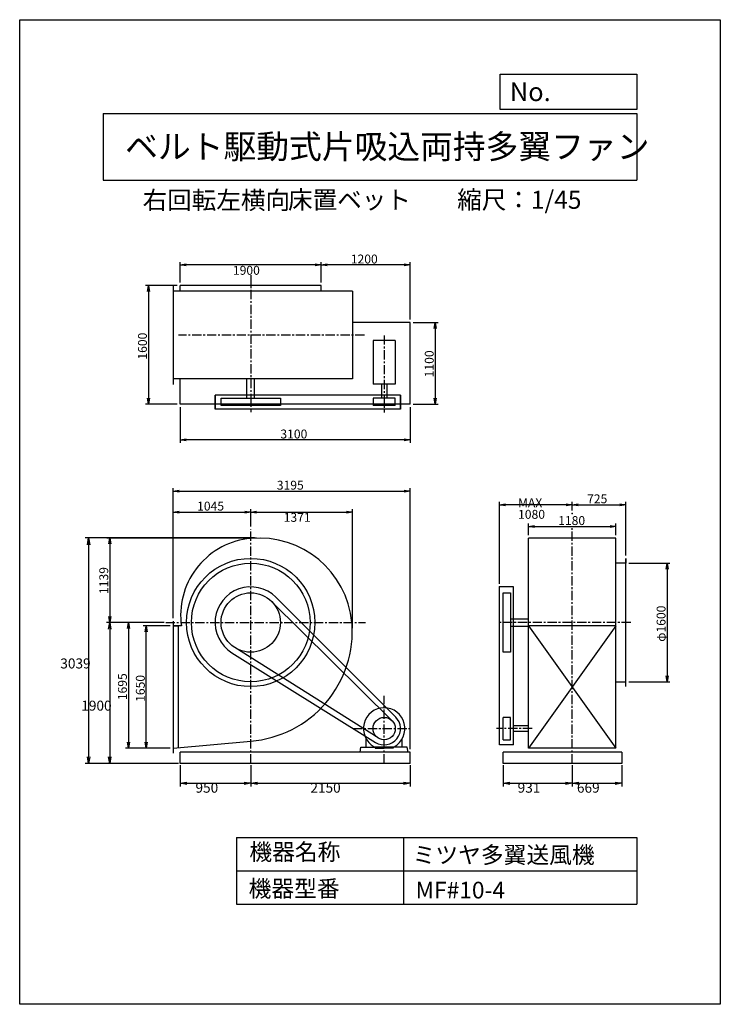
# Model space of a CAD drawing. Extents: x 0 to 9450, y 0 to 13275.
import ezdxf

# ---------------------------------------------------------------- set-up
doc = ezdxf.new("R2010")
doc.units = 0
doc.header["$LTSCALE"] = 100
doc.linetypes.add('CENTER', pattern=[2, 1.25, -0.25, 0.25, -0.25])
doc.layers.get('0').update_dxf_attribs({"linetype": 'CONTINUOUS'})
doc.layers.get('DEFPOINTS').update_dxf_attribs({"linetype": 'CONTINUOUS'})
for name, color, linetype in [('1', 4, 'CONTINUOUS'), ('2', 3, 'CENTER'), ('3', 2, 'CONTINUOUS'), ('4', 7, 'CONTINUOUS')]:
    doc.layers.add(name, color=color, linetype=linetype)
doc.styles.get("Standard").update_dxf_attribs({"font": 'simplex.shx', "bigfont": 'extfont.shx'})
doc.dimstyles.get("Standard").update_dxf_attribs({"dimtxt": 2.5, "dimasz": 2.5, "dimexe": 1.25, "dimexo": 0.625, "dimtad": 1, "dimcen": 2.5, "dimazin": 3, "dimtfac": 1, "dimtmove": 0, "dimatfit": 3})

# ---------------------------------------------------------------- blocks, each defined once
blk = doc.blocks.new('_OPEN')
at = {"color": 0, "linetype": 'BYBLOCK'}
for p, q in [((-1, 0.17), (0, 0)), ((0, 0), (-1, -0.17)), ((0, 0), (-1, 0))]:
    blk.add_line(p, q, dxfattribs=at)
blk = doc.blocks.new('*D2')
at = {"linetype": 'BYBLOCK'}
for p, q in [((8367, 3190), (8922, 3190)), ((8882, 3110), (8882, 1670)), ((8367, 1590), (8922, 1590))]:
    blk.add_line(p, q, dxfattribs=at)
at = {"layer": 'DEFPOINTS', "color": 0, "linetype": 'BYBLOCK'}
for p in [(8327, 3190), (8327, 1590), (8882, 1590)]:
    blk.add_point(p, dxfattribs=at)
at = {"linetype": 'BYBLOCK', "xscale": 80, "yscale": 80, "zscale": 80}
for p, rotation in [((8882, 3190), 90), ((8882, 1590), 270)]:
    blk.add_blockref('_OPEN', p, dxfattribs=dict(at, rotation=rotation))
at = {"layer": '3'}
blk.add_text('φ1600', height=120, rotation=90, dxfattribs=at).set_placement((8862, 2130))
blk = doc.blocks.new('*D3')
at = {"linetype": 'BYBLOCK'}
for p, q in [((7603, 3899), (7603, 4017)), ((8327, 3295), (8327, 4017)), ((7683, 3977), (8247, 3977))]:
    blk.add_line(p, q, dxfattribs=at)
at = {"layer": 'DEFPOINTS', "color": 0, "linetype": 'BYBLOCK'}
for p in [(7603, 3859), (8327, 3977), (8327, 3255)]:
    blk.add_point(p, dxfattribs=at)
at = {"linetype": 'BYBLOCK', "xscale": 80, "yscale": 80, "zscale": 80, "rotation": 180}
blk.add_blockref('_OPEN', (7603, 3977), dxfattribs=at)
at = {"linetype": 'BYBLOCK', "xscale": 80, "yscale": 80, "zscale": 80}
blk.add_blockref('_OPEN', (8327, 3977), dxfattribs=at)
at = {"layer": '3'}
blk.add_text('725', height=120, dxfattribs=at).set_placement((7804, 3997))
blk = doc.blocks.new('*D4')
at = {"linetype": 'BYBLOCK'}
for p, q in [((2684, 2345), (2320, 2345)), ((2360, 775), (2360, 2265)), ((2684, 695), (2320, 695))]:
    blk.add_line(p, q, dxfattribs=at)
at = {"layer": 'DEFPOINTS', "color": 0, "linetype": 'BYBLOCK'}
for p in [(2360, 2345), (2724, 2345), (2724, 695)]:
    blk.add_point(p, dxfattribs=at)
at = {"linetype": 'BYBLOCK', "xscale": 80, "yscale": 80, "zscale": 80}
for p, rotation in [((2360, 2345), 90), ((2360, 695), 270)]:
    blk.add_blockref('_OPEN', p, dxfattribs=dict(at, rotation=rotation))
at = {"layer": '3'}
blk.add_text('1650', height=120, rotation=90, dxfattribs=at).set_placement((2340, 1320))
blk = doc.blocks.new('*D5')
at = {"linetype": 'BYBLOCK'}
for p, q in [((7013, 3569), (7013, 3724)), ((8193, 3569), (8193, 3724)), ((7093, 3684), (8113, 3684))]:
    blk.add_line(p, q, dxfattribs=at)
at = {"layer": 'DEFPOINTS', "color": 0, "linetype": 'BYBLOCK'}
for p in [(8193, 3684), (7013, 3529), (8193, 3529)]:
    blk.add_point(p, dxfattribs=at)
at = {"linetype": 'BYBLOCK', "xscale": 80, "yscale": 80, "zscale": 80, "rotation": 180}
blk.add_blockref('_OPEN', (7013, 3684), dxfattribs=at)
at = {"linetype": 'BYBLOCK', "xscale": 80, "yscale": 80, "zscale": 80}
blk.add_blockref('_OPEN', (8193, 3684), dxfattribs=at)
at = {"layer": '3'}
blk.add_text('1180', height=120, dxfattribs=at).set_placement((7414, 3704))
blk = doc.blocks.new('*D6')
at = {"layer": '3'}
for p, q in [((6472, 5668), (6472, 6775)), ((7372, 6735), (6552, 6735))]:
    blk.add_line(p, q, dxfattribs=at)
at = {"layer": 'DEFPOINTS', "color": 0}
for p in [(6472, 6735), (7452, 6617), (6472, 5628)]:
    blk.add_point(p, dxfattribs=at)
at = {"layer": '3', "xscale": 80, "yscale": 80, "zscale": 80, "rotation": 180}
blk.add_blockref('_OPEN', (6472, 6735), dxfattribs=at)
at = {"layer": '3', "xscale": 80, "yscale": 80, "zscale": 80}
blk.add_blockref('_OPEN', (7452, 6735), dxfattribs=at)
at = {"layer": '3'}
for s, p in [('MAX', (6722, 6702)), ('1080', (6722, 6546))]:
    blk.add_text(s, height=120, dxfattribs=at).set_placement(p)
blk = doc.blocks.new('*D7')
at = {"linetype": 'BYBLOCK'}
for p, q in [((4719, 8467), (4719, 8743)), ((5839, 8703), (4799, 8703)), ((5919, 7967), (5919, 8743))]:
    blk.add_line(p, q, dxfattribs=at)
at = {"layer": 'DEFPOINTS', "color": 0, "linetype": 'BYBLOCK'}
for p in [(4719, 8703), (4719, 8427), (5919, 7927)]:
    blk.add_point(p, dxfattribs=at)
at = {"linetype": 'BYBLOCK', "xscale": 80, "yscale": 80, "zscale": 80, "rotation": 180}
blk.add_blockref('_OPEN', (4719, 8703), dxfattribs=at)
at = {"linetype": 'BYBLOCK', "xscale": 80, "yscale": 80, "zscale": 80}
blk.add_blockref('_OPEN', (5919, 8703), dxfattribs=at)
at = {"layer": '3'}
blk.add_text('1200', height=120, dxfattribs=at).set_placement((5119, 8723))
blk = doc.blocks.new('*D8')
at = {"layer": '3'}
for p, q in [((2166, 9732), (2166, 10008)), ((3986, 9968), (2246, 9968))]:
    blk.add_line(p, q, dxfattribs=at)
at = {"layer": 'DEFPOINTS', "color": 0}
for p in [(2166, 9968), (2166, 9692), (4066, 9692)]:
    blk.add_point(p, dxfattribs=at)
at = {"layer": '3', "xscale": 80, "yscale": 80, "zscale": 80, "rotation": 180}
blk.add_blockref('_OPEN', (2166, 9968), dxfattribs=at)
at = {"layer": '3', "xscale": 80, "yscale": 80, "zscale": 80}
blk.add_blockref('_OPEN', (4066, 9968), dxfattribs=at)
at = {"layer": '3'}
blk.add_text('1900', height=120, dxfattribs=at).set_placement((2876, 9836))
blk = doc.blocks.new('*D9')
at = {"linetype": 'BYBLOCK'}
for p, q in [((5959, 7927), (6297, 7927)), ((6257, 7847), (6257, 6907)), ((5959, 6827), (6297, 6827))]:
    blk.add_line(p, q, dxfattribs=at)
at = {"layer": 'DEFPOINTS', "color": 0, "linetype": 'BYBLOCK'}
for p in [(5919, 7927), (5919, 6827), (6257, 6827)]:
    blk.add_point(p, dxfattribs=at)
at = {"linetype": 'BYBLOCK', "xscale": 80, "yscale": 80, "zscale": 80}
for p, rotation in [((6257, 7927), 90), ((6257, 6827), 270)]:
    blk.add_blockref('_OPEN', p, dxfattribs=dict(at, rotation=rotation))
at = {"layer": '3'}
blk.add_text('1100', height=120, rotation=90, dxfattribs=at).set_placement((6237, 7188))
blk = doc.blocks.new('*D10')
at = {"linetype": 'BYBLOCK'}
for p, q in [((2779, 8427), (2349, 8427)), ((2389, 8347), (2389, 6907)), ((2779, 6827), (2349, 6827))]:
    blk.add_line(p, q, dxfattribs=at)
at = {"layer": 'DEFPOINTS', "color": 0, "linetype": 'BYBLOCK'}
for p in [(2819, 8427), (2389, 6827), (2819, 6827)]:
    blk.add_point(p, dxfattribs=at)
at = {"linetype": 'BYBLOCK', "xscale": 80, "yscale": 80, "zscale": 80}
for p, rotation in [((2389, 8427), 90), ((2389, 6827), 270)]:
    blk.add_blockref('_OPEN', p, dxfattribs=dict(at, rotation=rotation))
at = {"layer": '3'}
blk.add_text('1600', height=120, rotation=90, dxfattribs=at).set_placement((2369, 7427))
blk = doc.blocks.new('*D11')
at = {"linetype": 'BYBLOCK'}
for p, q in [((2819, 6787), (2819, 6304)), ((5919, 6787), (5919, 6304)), ((5839, 6344), (2899, 6344))]:
    blk.add_line(p, q, dxfattribs=at)
at = {"layer": 'DEFPOINTS', "color": 0, "linetype": 'BYBLOCK'}
for p in [(2819, 6827), (5919, 6827), (2819, 6344)]:
    blk.add_point(p, dxfattribs=at)
at = {"linetype": 'BYBLOCK', "xscale": 80, "yscale": 80, "zscale": 80, "rotation": 180}
blk.add_blockref('_OPEN', (2819, 6344), dxfattribs=at)
at = {"linetype": 'BYBLOCK', "xscale": 80, "yscale": 80, "zscale": 80}
blk.add_blockref('_OPEN', (5919, 6344), dxfattribs=at)
at = {"layer": '3'}
blk.add_text('3100', height=120, dxfattribs=at).set_placement((4169, 6364))
blk = doc.blocks.new('*D12')
at = {"linetype": 'BYBLOCK'}
for p, q in [((3845, 3529), (1827, 3529)), ((1867, 3449), (1867, 2470)), ((2582, 2390), (1827, 2390))]:
    blk.add_line(p, q, dxfattribs=at)
at = {"layer": 'DEFPOINTS', "color": 0, "linetype": 'BYBLOCK'}
for p in [(3885, 3529), (1867, 2390), (2622, 2390)]:
    blk.add_point(p, dxfattribs=at)
at = {"linetype": 'BYBLOCK', "xscale": 80, "yscale": 80, "zscale": 80}
for p, rotation in [((1867, 3529), 90), ((1867, 2390), 270)]:
    blk.add_blockref('_OPEN', p, dxfattribs=dict(at, rotation=rotation))
at = {"layer": '3'}
blk.add_text('1139', height=120, rotation=90, dxfattribs=at).set_placement((1847, 2774))
blk = doc.blocks.new('*D13')
at = {"layer": '3', "color": 0}
for p, q in [((1947, 5148), (1169, 5148)), ((1214, 5058), (1214, 3338)), ((2143, 3248), (1169, 3248))]:
    blk.add_line(p, q, dxfattribs=at)
at = {"layer": 'DEFPOINTS', "color": 0}
for p in [(1969, 5148), (1214, 3248), (2166, 3248)]:
    blk.add_point(p, dxfattribs=at)
at = {"layer": '3', "color": 0, "xscale": 90, "yscale": 90, "zscale": 90}
for p, rotation in [((1214, 5148), 90), ((1214, 3248), 270)]:
    blk.add_blockref('_OPEN', p, dxfattribs=dict(at, rotation=rotation))
at = {"layer": '3', "color": 0}
blk.add_text('1900', height=135, dxfattribs=at).set_placement((831, 3959))
blk = doc.blocks.new('*D14')
at = {"linetype": 'BYBLOCK'}
for p, q in [((2071, 5208), (2071, 6677)), ((3116, 6441), (3116, 6677)), ((2151, 6637), (3036, 6637))]:
    blk.add_line(p, q, dxfattribs=at)
at = {"layer": 'DEFPOINTS', "color": 0, "linetype": 'BYBLOCK'}
for p in [(3116, 6637), (3116, 6401), (2071, 5168)]:
    blk.add_point(p, dxfattribs=at)
at = {"linetype": 'BYBLOCK', "xscale": 80, "yscale": 80, "zscale": 80, "rotation": 180}
blk.add_blockref('_OPEN', (2071, 6637), dxfattribs=at)
at = {"linetype": 'BYBLOCK', "xscale": 80, "yscale": 80, "zscale": 80}
blk.add_blockref('_OPEN', (3116, 6637), dxfattribs=at)
at = {"layer": '3'}
blk.add_text('1045', height=120, dxfattribs=at).set_placement((2393, 6657))
blk = doc.blocks.new('*D15')
at = {"layer": '3'}
for p, q in [((4487, 5072), (4487, 6677)), ((3196, 6637), (4407, 6637))]:
    blk.add_line(p, q, dxfattribs=at)
at = {"layer": 'DEFPOINTS', "color": 0}
for p in [(4487, 6637), (3116, 6401), (4487, 5032)]:
    blk.add_point(p, dxfattribs=at)
at = {"layer": '3', "xscale": 80, "yscale": 80, "zscale": 80, "rotation": 180}
blk.add_blockref('_OPEN', (3116, 6637), dxfattribs=at)
at = {"layer": '3', "xscale": 80, "yscale": 80, "zscale": 80}
blk.add_blockref('_OPEN', (4487, 6637), dxfattribs=at)
at = {"layer": '3'}
blk.add_text('1371', height=120, dxfattribs=at).set_placement((3561, 6505))
blk = doc.blocks.new('*D16')
at = {"linetype": 'BYBLOCK'}
for p, q in [((2724, 2490), (2724, 4201)), ((2804, 4161), (5839, 4161)), ((5919, 680), (5919, 4201))]:
    blk.add_line(p, q, dxfattribs=at)
at = {"layer": 'DEFPOINTS', "color": 0, "linetype": 'BYBLOCK'}
for p in [(5919, 4161), (2724, 2450), (5919, 640)]:
    blk.add_point(p, dxfattribs=at)
at = {"linetype": 'BYBLOCK', "xscale": 80, "yscale": 80, "zscale": 80, "rotation": 180}
blk.add_blockref('_OPEN', (2724, 4161), dxfattribs=at)
at = {"linetype": 'BYBLOCK', "xscale": 80, "yscale": 80, "zscale": 80}
blk.add_blockref('_OPEN', (5919, 4161), dxfattribs=at)
at = {"layer": '3'}
blk.add_text('3195', height=120, dxfattribs=at).set_placement((4121, 4181))
blk = doc.blocks.new('*D17')
at = {"linetype": 'BYBLOCK'}
for p, q in [((2582, 2390), (2079, 2390)), ((2119, 2310), (2119, 775)), ((2684, 695), (2079, 695))]:
    blk.add_line(p, q, dxfattribs=at)
at = {"layer": 'DEFPOINTS', "color": 0, "linetype": 'BYBLOCK'}
for p in [(2622, 2390), (2119, 695), (2724, 695)]:
    blk.add_point(p, dxfattribs=at)
at = {"linetype": 'BYBLOCK', "xscale": 80, "yscale": 80, "zscale": 80}
for p, rotation in [((2119, 2390), 90), ((2119, 695), 270)]:
    blk.add_blockref('_OPEN', p, dxfattribs=dict(at, rotation=rotation))
at = {"layer": '3'}
blk.add_text('1695', height=120, rotation=90, dxfattribs=at).set_placement((2099, 1342))
blk = doc.blocks.new('*D19')
at = {"layer": '3', "color": 0}
for p, q in [((2166, 3225), (2166, 2935)), ((3116, 3225), (3116, 2935)), ((2256, 2980), (3026, 2980))]:
    blk.add_line(p, q, dxfattribs=at)
at = {"layer": 'DEFPOINTS', "color": 0}
for p in [(2166, 3248), (3116, 3248), (3116, 2980)]:
    blk.add_point(p, dxfattribs=at)
at = {"layer": '3', "color": 0, "xscale": 90, "yscale": 90, "zscale": 90, "rotation": 180}
blk.add_blockref('_OPEN', (2166, 2980), dxfattribs=at)
at = {"layer": '3', "color": 0, "xscale": 90, "yscale": 90, "zscale": 90}
blk.add_blockref('_OPEN', (3116, 2980), dxfattribs=at)
at = {"layer": '3', "color": 0}
blk.add_text('950', height=135, dxfattribs=at).set_placement((2371, 2853))
blk = doc.blocks.new('*D20')
at = {"layer": '3', "color": 0}
for p, q in [((3116, 3225), (3116, 2935)), ((5266, 3225), (5266, 2935)), ((3206, 2980), (5176, 2980))]:
    blk.add_line(p, q, dxfattribs=at)
at = {"layer": 'DEFPOINTS', "color": 0}
for p in [(3116, 3248), (5266, 3248), (5266, 2980)]:
    blk.add_point(p, dxfattribs=at)
at = {"layer": '3', "color": 0, "xscale": 90, "yscale": 90, "zscale": 90, "rotation": 180}
blk.add_blockref('_OPEN', (3116, 2980), dxfattribs=at)
at = {"layer": '3', "color": 0, "xscale": 90, "yscale": 90, "zscale": 90}
blk.add_blockref('_OPEN', (5266, 2980), dxfattribs=at)
at = {"layer": '3', "color": 0}
blk.add_text('2150', height=135, dxfattribs=at).set_placement((3921, 2853))
blk = doc.blocks.new('*D21')
at = {"layer": '3', "color": 0}
for p, q in [((6521, 3225), (6521, 2935)), ((7452, 3225), (7452, 2935)), ((6611, 2980), (7362, 2980))]:
    blk.add_line(p, q, dxfattribs=at)
at = {"layer": 'DEFPOINTS', "color": 0}
for p in [(6521, 3248), (7452, 3248), (7452, 2980)]:
    blk.add_point(p, dxfattribs=at)
at = {"layer": '3', "color": 0, "xscale": 90, "yscale": 90, "zscale": 90, "rotation": 180}
blk.add_blockref('_OPEN', (6521, 2980), dxfattribs=at)
at = {"layer": '3', "color": 0, "xscale": 90, "yscale": 90, "zscale": 90}
blk.add_blockref('_OPEN', (7452, 2980), dxfattribs=at)
at = {"layer": '3', "color": 0}
blk.add_text('931', height=135, dxfattribs=at).set_placement((6716, 2853))
blk = doc.blocks.new('*D22')
at = {"layer": '3', "color": 0}
for p, q in [((7452, 3225), (7452, 2935)), ((8121, 3225), (8121, 2935)), ((7542, 2980), (8031, 2980))]:
    blk.add_line(p, q, dxfattribs=at)
at = {"layer": 'DEFPOINTS', "color": 0}
for p in [(7452, 3248), (8121, 3248), (8121, 2980)]:
    blk.add_point(p, dxfattribs=at)
at = {"layer": '3', "color": 0, "xscale": 90, "yscale": 90, "zscale": 90, "rotation": 180}
blk.add_blockref('_OPEN', (7452, 2980), dxfattribs=at)
at = {"layer": '3', "color": 0, "xscale": 90, "yscale": 90, "zscale": 90}
blk.add_blockref('_OPEN', (8121, 2980), dxfattribs=at)
at = {"layer": '3', "color": 0}
blk.add_text('669', height=135, dxfattribs=at).set_placement((7516, 2853))
blk = doc.blocks.new('*D23')
at = {"layer": '3', "color": 0}
for p, q in [((3169, 6287), (885, 6287)), ((930, 6197), (930, 3338)), ((2143, 3248), (885, 3248))]:
    blk.add_line(p, q, dxfattribs=at)
at = {"layer": 'DEFPOINTS', "color": 0}
for p in [(3192, 6287), (930, 3248), (2166, 3248)]:
    blk.add_point(p, dxfattribs=at)
at = {"layer": '3', "color": 0, "xscale": 90, "yscale": 90, "zscale": 90}
for p, rotation in [((930, 6287), 90), ((930, 3248), 270)]:
    blk.add_blockref('_OPEN', p, dxfattribs=dict(at, rotation=rotation))
at = {"layer": '3', "color": 0}
blk.add_text('3039', height=135, dxfattribs=at).set_placement((548, 4528))

msp = doc.modelspace()

# ---------------------------------------------------------------- linework, layer by layer
at = {"layer": '1'}
for p, q in [((4065.881, 9692.058), (2165.881, 9692.058)), ((2165.881, 9613.058), (2165.881, 9692.058)), ((4065.881, 9613.058), (4065.881, 9692.058)), ((2070.881, 9688.058), (2070.881, 8358.058)), ((4486.881, 9613.058), (2070.881, 9613.058)), ((4486.881, 9613.058), (4486.881, 8433.058)), ((5265.881, 9192.058), (4486.881, 9192.058)), ((5265.881, 8092.058), (5265.881, 9192.058)), ((5065.881, 8947.558), (4765.881, 8947.558)), ((4765.881, 8947.558), (4765.881, 8360.058)), ((5065.881, 8947.558), (5065.881, 8360.058)), ((4486.881, 8433.058), (2070.881, 8433.058)), ((2165.881, 8092.058), (2165.881, 8433.058)), ((3065.881, 8173.058), (3065.881, 8433.058)), ((3165.881, 8173.058), (3165.881, 8433.058)), ((5065.881, 8360.058), (4765.881, 8360.058)), ((4878.381, 8360.058), (4878.381, 8173.058)), ((4953.381, 8360.058), (4953.381, 8173.058)), ((2635.881, 8023.058), (2635.881, 8213.058)), ((2635.881, 8213.058), (2635.881, 8023.058)), ((5135.881, 8213.058), (2635.881, 8213.058)), ((2715.881, 8173.058), (3515.882, 8173.058)), ((2715.881, 8073.058), (2715.881, 8173.058)), ((3515.882, 8173.058), (3515.882, 8073.058)), ((5065.881, 8173.058), (4765.881, 8173.058)), ((4765.881, 8173.058), (4765.881, 8073.058)), ((5065.881, 8073.058), (5065.881, 8173.058)), ((5135.881, 8023.058), (5135.881, 8213.058)), ((5135.881, 8213.058), (5135.881, 8023.058)), ((5265.881, 8092.058), (2165.881, 8092.058)), ((5135.881, 8023.058), (2635.881, 8023.058)), ((3515.882, 8073.058), (2715.881, 8073.058)), ((5065.881, 8073.058), (4765.881, 8073.058)), ((6861.891, 3452.676), (6861.891, 6286.676)), ((8041.891, 6286.676), (6861.891, 6286.676)), ((8041.891, 3452.676), (8041.891, 6286.676)), ((8175.895, 6012.672), (8175.895, 5947.672)), ((8175.895, 4282.673), (8175.895, 6012.672)), ((8175.895, 5947.672), (8041.891, 5947.672)), ((6471.89, 3497.676), (6471.891, 5627.676)), ((6661.891, 5627.676), (6471.891, 5627.676)), ((6661.89, 3497.676), (6661.891, 5627.676)), ((3455.05, 5487.33), (5071.333, 3873.351)), ((6521.891, 4747.675), (6521.891, 5547.676)), ((6521.891, 5547.676), (6621.891, 5547.676)), ((6621.891, 5547.676), (6621.891, 4747.675)), ((3397.28, 5431.955), (5021.405, 3824.281)), ((6621.891, 5197.672), (6861.89, 5197.672)), ((6861.89, 3452.676), (6861.89, 5192.676)), ((2070.881, 5167.675), (2070.881, 5102.675)), ((2070.881, 5102.675), (2070.881, 3452.675)), ((2182.854, 5102.675), (2070.881, 5102.675)), ((2070.881, 5102.675), (2135.881, 5102.675)), ((2135.881, 5102.675), (2135.881, 3458.681)), ((6621.891, 5097.674), (6861.89, 5097.674)), ((8041.891, 5102.676), (6861.891, 5102.676)), ((8041.891, 5102.676), (6861.891, 3452.676)), ((6861.891, 5102.676), (8041.891, 3452.676)), ((8041.891, 3452.676), (8041.891, 5125.376)), ((4835.9, 3590.778), (2902.6, 4809.281)), ((2861.724, 4740.486), (4799.392, 3531.047)), ((6621.891, 4747.675), (6521.891, 4747.675)), ((8041.891, 4347.673), (8175.895, 4347.673)), ((8175.895, 4282.673), (8175.895, 4347.673)), ((6521.89, 3567.676), (6521.89, 3867.676)), ((6621.89, 3867.676), (6521.89, 3867.676)), ((6621.89, 3567.676), (6621.89, 3867.676)), ((6861.891, 3755.176), (6661.89, 3755.176)), ((6861.891, 3680.176), (6661.89, 3680.176)), ((2070.881, 3452.676), (3115.877, 3549.208)), ((2070.881, 3452.675), (2070.881, 3387.675)), ((4590.88, 3397.676), (4603.276, 3467.676)), ((4603.276, 3467.676), (4792.555, 3467.676)), ((4672.88, 3467.676), (4672.88, 3578.569)), ((4672.88, 3467.676), (4772.88, 3467.676)), ((4772.88, 3476.946), (4772.88, 3467.676)), ((4772.88, 3476.946), (4772.88, 3467.676)), ((4781.452, 3472.057), (5050.309, 3472.057)), ((4792.555, 3467.676), (4792.555, 3454.331)), ((4792.555, 3454.331), (4915.88, 3454.331)), ((5039.206, 3454.331), (4915.88, 3454.331)), ((5228.485, 3467.676), (5039.206, 3467.676)), ((5039.206, 3467.676), (5039.206, 3454.331)), ((5058.88, 3476.946), (5058.88, 3467.676)), ((5158.88, 3467.676), (5158.88, 3578.569)), ((5240.88, 3397.676), (5228.485, 3467.676)), ((6661.89, 3497.676), (6471.89, 3497.676)), ((6521.89, 3567.676), (6621.89, 3567.676)), ((8041.891, 3452.676), (6861.891, 3452.676)), ((2165.881, 3247.676), (2165.881, 3397.678)), ((5265.881, 3397.676), (2165.881, 3397.676)), ((5265.881, 3247.676), (5265.881, 3397.676)), ((6858.69, 3397.676), (6520.89, 3397.676)), ((6595.89, 3397.676), (6520.89, 3397.676)), ((6861.89, 3397.676), (6520.89, 3397.676)), ((8120.891, 3397.676), (6520.89, 3397.676)), ((6520.891, 3247.676), (6520.891, 3397.676)), ((8120.891, 3397.676), (8120.891, 3247.675)), ((5265.881, 3247.676), (2165.881, 3247.676)), ((8120.891, 3247.675), (6520.89, 3247.676))]:
    msp.add_line(p, q, dxfattribs=at)
for centre, radius in [((3115.881, 5147.676), 865), ((3115.881, 5147.676), 800), ((3115.881, 5147.676), 400), ((4915.88, 3717.676), 150)]:
    msp.add_circle(centre, radius, dxfattribs=at)
for centre, radius, start, end in [((3212.882, 5244.676), 1042, 95.341, 185.342), ((3231.882, 5031.676), 1255, 5.3035804, 95.303), ((3115.881, 5147.676), 480, 45.0408736, 238.0287408), ((3018.881, 5244.676), 848, 186.569, 189.6398226), ((2999.881, 5031.676), 1487, 274.474, 4.4742788), ((4915.88, 3717.676), 280, 298.6919991, 241.3080009), ((4915.88, 3717.676), 220, 237.9742313, 45.0408736)]:
    msp.add_arc(centre, radius, start, end, dxfattribs=at)
for p in [(7451.891, 6617.099), (6471.891, 5627.676), (6471.891, 5627.676)]:
    msp.add_point(p, dxfattribs=at)
at = {"layer": '2'}
for p, q in [((3115.881, 9831.597), (3115.881, 7984.957)), ((4651.663, 9023.058), (2140.684, 9023.058)), ((4915.881, 9018.633), (4915.881, 7980.302)), ((3115.881, 3247.676), (3115.881, 6400.662)), ((7451.891, 3247.676), (7451.891, 6418.148)), ((1969.098, 5147.676), (4665.818, 5147.676)), ((8244.355, 5147.676), (6472.176, 5147.676)), ((4915.881, 3247.676), (4915.881, 4159.209)), ((4495.545, 3717.676), (5252.47, 3717.676)), ((6913.183, 3717.676), (6429.134, 3717.676))]:
    msp.add_line(p, q, dxfattribs=at)
at = {"layer": '4'}
for p, q in [((0, 0), (0, 13275)), ((0, 13275), (9450, 13275)), ((9450, 13275), (9450, 13275)), ((9450, 13275), (9450, 0)), ((6482.778, 12065.686), (6482.778, 12539.935)), ((6482.778, 12539.935), (8325, 12539.935)), ((8325, 12539.935), (8325, 12065.686)), ((1125, 12012.339), (8325, 12012.339)), ((1125, 12012.339), (1125, 11112.339)), ((8325, 12065.686), (6482.778, 12065.686)), ((8325, 12012.339), (8325, 11112.339)), ((1125, 11112.339), (8325, 11112.339)), ((2925, 2250), (2925, 1350)), ((2925, 2250), (8325, 2250)), ((5175, 2250), (5175, 1350)), ((8325, 2250), (8325, 1350)), ((2925, 1800), (8325, 1800)), ((2925, 1350), (8325, 1350)), ((9450, 0), (0, 0))]:
    msp.add_line(p, q, dxfattribs=at)

# ---------------------------------------------------------------- texts
for s, height, p in [('No.', 252, (6610.363, 12177.275)), ('ベルト駆動式片吸込両持多翼ファン', 324, (1422.754, 11402.464)), ('右回転左横向', 243, (1658.133, 10720.438)), ('床置ベット', 243, (3619.498, 10725.43)), ('縮尺：1/45', 243, (5900.832, 10725.43)), ('機器名称', 225, (3098.259, 1941.944)), ('ミツヤ多翼送風機', 225, (5299.554, 1901.573)), ('機器型番', 225, (3088.161, 1447.403)), ('MF#10-4', 225, (5339.945, 1427.218))]:
    msp.add_text(s, height=height, dxfattribs=at).set_placement(p)

# ---------------------------------------------------------------- dimensions: what is measured, and where the dimension line sits
at = {"layer": '3'}
for base, p1, p2, picture, middle, set_off in [((4065.881, 9968.375), (5265.881, 9192.058), (4065.881, 9692.058), '*D7', (4665.881, 10048.375), (-652.944, 1265.103)), ((2165.881, 7609.065), (5265.881, 8092.058), (2165.881, 8092.058), '*D11', (3715.881, 7689.065), (-652.944, 1265.103)), ((5265.881, 6918.668), (2070.881, 5207.675), (5265.881, 3397.676), '*D16', (3668.381, 6998.668), (-652.944, 2757.884)), ((8041.891, 6442.378), (6861.891, 6286.676), (8041.891, 6286.676), '*D5', (7451.891, 6522.378), (-150.679, 2757.884))]:
    dim = msp.add_linear_dim(base=base, p1=p1, p2=p2, dimstyle='Standard', override={"dimscale": 40}, dxfattribs=at)
    dim.commit()
    dim.dimension.update_dxf_attribs({"geometry": picture, "text_midpoint": middle, "insert": set_off})
for base, p1, p2, override, picture, middle in [((2165.881, 9968.375), (4065.881, 9692.058), (2165.881, 9692.058), {"dimscale": 40, "dimse1": 1, "dimtmove": 1, "dimatfit": 3}, '*D8', (3115.881, 10048.375)), ((3115.881, 6637.238), (2070.881, 5167.675), (3115.881, 6400.662), {"dimscale": 40}, '*D14', (2593.381, 6717.238)), ((4486.881, 6637.238), (3115.881, 6400.662), (4486.881, 5031.676), {"dimscale": 40, "dimse1": 1, "dimtmove": 1, "dimatfit": 3}, '*D15', (3801.381, 6717.238)), ((3115.881, 2979.706), (2165.881, 3247.676), (3115.881, 3247.676), {"dimscale": 45, "dimdec": 0, "dimtofl": 1, "dimtmove": 0}, '*D19', (2640.881, 3092.206)), ((5265.881, 2979.706), (3115.881, 3247.676), (5265.881, 3247.676), {"dimscale": 45, "dimdec": 0, "dimtofl": 1, "dimtmove": 0}, '*D20', (4190.881, 3092.206)), ((7451.891, 2979.706), (6520.891, 3247.676), (7451.891, 3247.676), {"dimscale": 45, "dimdec": 0, "dimtofl": 1, "dimtmove": 0}, '*D21', (6986.391, 3092.206)), ((8120.891, 2979.706), (7451.891, 3247.676), (8120.891, 3247.675), {"dimscale": 45, "dimdec": 0, "dimtofl": 1, "dimtmove": 0}, '*D22', (7786.391, 3092.206))]:
    dim = msp.add_linear_dim(base=base, p1=p1, p2=p2, dimstyle='Standard', override=override, dxfattribs=at)
    dim.commit()
    dim.dimension.update_dxf_attribs({"geometry": picture, "text_midpoint": middle})
for base, p1, p2, angle, picture, middle, set_off in [((1735.929, 8092.058), (2165.881, 9692.058), (2165.881, 8092.058), 270, '*D10', (1655.929, 8892.058), (-652.944, 1265.103)), ((5603.587, 8092.058), (5265.881, 9192.058), (5265.881, 8092.058), 270, '*D9', (5523.587, 8642.058), (-652.944, 1265.103)), ((1213.803, 5147.676), (3231.882, 6286.676), (1969.098, 5147.676), 90, '*D12', (1133.803, 5717.176), (-652.944, 2757.884)), ((1707.43, 5102.675), (2070.881, 3452.675), (2070.881, 5102.675), 270, '*D4', (1627.43, 4277.675), (-652.944, 2757.884))]:
    dim = msp.add_linear_dim(base=base, p1=p1, p2=p2, angle=angle, dimstyle='Standard', override={"dimscale": 40}, dxfattribs=at)
    dim.commit()
    dim.dimension.update_dxf_attribs({"geometry": picture, "text_midpoint": middle, "insert": set_off})
dim = msp.add_linear_dim(base=(6471.891, 6734.637), p1=(7451.891, 6617.099), p2=(6471.891, 5627.676), text='MAX\\P1080', dimstyle='Standard', override={"dimscale": 40, "dimse1": 1, "dimtmove": 1, "dimatfit": 3}, dxfattribs=at)
dim.commit()
dim.dimension.update_dxf_attribs({"geometry": '*D6', "text_midpoint": (6961.891, 6914.637)})
dim = msp.add_linear_dim(base=(8175.895, 6734.637), p1=(7451.891, 6617.099), p2=(8175.895, 6012.672), text='725', dimstyle='Standard', override={"dimscale": 40}, dxfattribs=at)
dim.commit()
dim.dimension.update_dxf_attribs({"geometry": '*D3', "text_midpoint": (7807.997, 6734.637), "dimtype": 128, "insert": (-150.679, 2757.884)})
for base, p1, picture, middle in [((930.282, 3247.676), (3191.882, 6286.676), '*D23', (817.782, 4767.176)), ((1213.803, 3247.676), (1969.098, 5147.676), '*D13', (1101.303, 4197.676))]:
    dim = msp.add_linear_dim(base=base, p1=p1, p2=(2165.881, 3247.676), angle=90, dimstyle='Standard', override={"dimscale": 45, "dimdec": 0, "dimtofl": 1, "dimtmove": 0}, dxfattribs=at)
    dim.commit()
    dim.dimension.update_dxf_attribs({"geometry": picture, "text_midpoint": middle})
dim = msp.add_linear_dim(base=(8730.958, 4347.673), p1=(8175.895, 5947.672), p2=(8175.895, 4347.673), angle=90, text='φ1600', dimstyle='Standard', override={"dimscale": 40}, dxfattribs=at)
dim.commit()
dim.dimension.update_dxf_attribs({"geometry": '*D2', "text_midpoint": (8650.958, 5147.673), "insert": (-150.679, 2757.884)})
dim = msp.add_linear_dim(base=(1465.873, 3452.676), p1=(1969.098, 5147.676), p2=(2070.881, 3452.676), angle=90, dimstyle='Standard', override={"dimscale": 40}, dxfattribs=at)
dim.commit()
dim.dimension.update_dxf_attribs({"geometry": '*D17', "text_midpoint": (1465.873, 4300.176), "dimtype": 128, "insert": (-652.944, 2757.884)})

doc.saveas('drawing.dxf')
